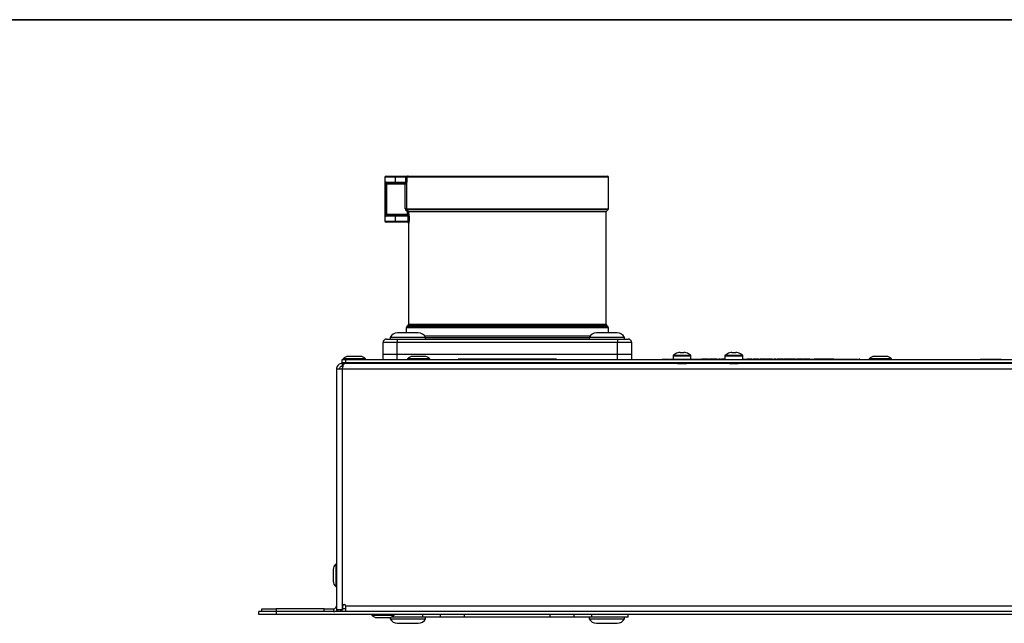
# Model space of a CAD drawing. Units: millimetres. Extents: x 7 to 286, y 8 to 196.
# Drawn here: x 76 to 145, y 153 to 196 of the extents above; entities that cross this region are included whole.
import ezdxf

# ---------------------------------------------------------------- set-up
doc = ezdxf.new("R2010")
doc.units = ezdxf.units.MM

msp = doc.modelspace()

# ---------------------------------------------------------------- linework, layer by layer
at = {"color": 7, "linetype": 'Continuous', "lineweight": 35}
msp.add_line((6.6975, 195.5556), (286.4354, 195.5556), dxfattribs=at)
at = {"color": 7, "linetype": 'Continuous', "lineweight": 25}
for p, q in [((101.7069, 184.474), (101.7069, 181.374)), ((101.7819, 184.549), (102.4569, 184.549)), ((102.4569, 184.474), (102.4569, 184.549)), ((102.4569, 184.549), (103.1794, 184.549)), ((102.4569, 184.124), (102.4569, 184.474)), ((103.1794, 184.474), (102.4569, 184.474)), ((103.1794, 184.474), (103.1794, 184.549)), ((103.1794, 184.549), (103.3285, 184.549)), ((103.254, 184.474), (103.1794, 184.474)), ((103.1794, 184.124), (103.1794, 184.474)), ((103.254, 184.474), (103.254, 184.124)), ((103.3285, 184.549), (117.3569, 184.549)), ((117.4319, 182.2368), (117.4319, 184.474)), ((101.7326, 181.874), (101.7326, 183.974)), ((101.805, 183.974), (101.7326, 183.974)), ((101.7996, 184.124), (102.4569, 184.124)), ((103.1393, 183.974), (101.805, 183.974)), ((101.805, 183.974), (101.805, 181.874)), ((102.4569, 184.049), (101.8653, 184.049)), ((102.4569, 184.124), (103.1794, 184.124)), ((102.4569, 184.124), (102.4569, 184.049)), ((103.1637, 184.049), (102.4569, 184.049)), ((103.1393, 184.049), (103.1393, 183.974)), ((103.2142, 183.974), (103.1393, 183.974)), ((103.1393, 182.2368), (103.1393, 183.974)), ((103.254, 184.124), (103.1794, 184.124)), ((103.2142, 183.974), (103.2142, 182.2368)), ((103.2384, 183.974), (103.2142, 183.974)), ((101.805, 181.874), (101.7326, 181.874)), ((102.4569, 181.724), (101.7996, 181.724)), ((101.805, 181.874), (103.2962, 181.874)), ((101.8653, 181.799), (102.4569, 181.799)), ((102.4569, 181.799), (103.3212, 181.799)), ((102.4569, 181.799), (102.4569, 181.724)), ((102.4569, 181.374), (102.4569, 181.724)), ((103.3372, 181.724), (102.4569, 181.724)), ((103.2142, 182.2368), (103.1393, 182.2368)), ((103.2363, 182.1838), (103.3492, 182.071)), ((103.2962, 182.018), (103.3711, 182.018)), ((103.2962, 181.874), (103.2962, 182.018)), ((103.2962, 181.874), (103.2962, 181.799)), ((103.2962, 181.874), (103.3711, 181.874)), ((103.4117, 181.724), (103.3372, 181.724)), ((103.3372, 181.374), (103.3372, 181.724)), ((103.3711, 182.018), (103.3711, 181.874)), ((103.3711, 181.874), (103.3958, 181.874)), ((103.4117, 181.724), (103.4117, 181.374)), ((117.2752, 174.1092), (117.2752, 182.018)), ((117.2972, 182.071), (117.41, 182.1838)), ((102.4569, 181.299), (101.7819, 181.299)), ((102.4569, 181.374), (103.3372, 181.374)), ((102.4569, 181.299), (102.4569, 181.374)), ((103.3212, 181.299), (102.4569, 181.299)), ((103.4117, 181.374), (103.3372, 181.374)), ((103.3637, 181.224), (103.3637, 174.1092)), ((103.3166, 174.0115), (103.254, 173.9616)), ((117.3849, 173.9616), (117.3223, 174.0115)), ((104.0532, 173.499), (102.5857, 173.499)), ((103.2069, 173.8638), (103.2069, 173.499)), ((118.0532, 173.499), (116.5857, 173.499)), ((117.4319, 173.499), (117.4319, 173.8638)), ((102.5694, 172.824), (101.5694, 172.824)), ((101.5694, 171.999), (101.5694, 172.824)), ((101.8194, 173.074), (102.5694, 173.074)), ((102.0694, 173.1803), (102.0694, 173.074)), ((104.5694, 173.1803), (102.0694, 173.1803)), ((102.5694, 173.074), (102.5694, 172.824)), ((102.5694, 173.074), (118.0694, 173.074)), ((102.5694, 171.999), (102.5694, 172.824)), ((118.0694, 172.824), (102.5694, 172.824)), ((104.5694, 173.074), (104.5694, 173.1803)), ((104.5694, 173.174), (116.0694, 173.174)), ((116.0694, 173.1803), (116.0694, 173.074)), ((118.5694, 173.1803), (116.0694, 173.1803)), ((118.0694, 173.074), (118.0694, 172.824)), ((118.0694, 173.074), (118.8194, 173.074)), ((118.0694, 171.999), (118.0694, 172.824)), ((119.0694, 172.824), (118.0694, 172.824)), ((118.5694, 173.074), (118.5694, 173.1803)), ((119.0694, 171.999), (119.0694, 172.824)), ((101.5694, 171.999), (102.5694, 171.999)), ((101.5694, 171.624), (101.5694, 171.999)), ((102.5694, 171.999), (118.0694, 171.999)), ((102.5694, 171.624), (102.5694, 171.999)), ((118.0694, 171.999), (119.0694, 171.999)), ((118.0694, 171.624), (118.0694, 171.999)), ((119.0694, 171.624), (119.0694, 171.999)), ((121.9869, 171.9003), (121.9869, 171.654)), ((122.4762, 172.1354), (122.5194, 172.1354)), ((122.5194, 172.1354), (122.5194, 172.0985)), ((122.7044, 172.0985), (122.7044, 172.1354)), ((122.7044, 172.1354), (122.7477, 172.1354)), ((123.2369, 171.654), (123.2369, 171.9003)), ((125.6382, 171.9003), (125.6382, 171.624)), ((126.1274, 172.1354), (126.1707, 172.1354)), ((126.1707, 172.1354), (126.1707, 172.0985)), ((126.3557, 172.0985), (126.3557, 172.1354)), ((126.3557, 172.1354), (126.399, 172.1354)), ((126.8882, 171.624), (126.8882, 171.9003)), ((98.6944, 171.424), (98.6944, 171.624)), ((98.6944, 171.624), (98.9444, 171.624)), ((98.6944, 171.424), (98.9444, 171.424)), ((98.6944, 171.349), (98.6944, 171.149)), ((98.8712, 171.349), (98.6944, 171.349)), ((98.7569, 171.669), (98.7569, 171.624)), ((100.3319, 171.669), (98.7569, 171.669)), ((206.7677, 171.349), (98.8712, 171.349)), ((98.9444, 171.424), (98.9444, 171.624)), ((98.9444, 171.624), (206.6944, 171.624)), ((98.9444, 171.424), (206.6944, 171.424)), ((99.123, 171.424), (99.123, 171.349)), ((99.9619, 171.849), (99.1269, 171.849)), ((99.1444, 171.424), (99.1444, 171.349)), ((99.9444, 171.349), (99.9444, 171.424)), ((100.3319, 171.624), (100.3319, 171.669)), ((102.5694, 171.424), (102.5694, 171.349)), ((103.2819, 171.669), (103.2819, 171.624)), ((104.8569, 171.669), (103.2819, 171.669)), ((104.4869, 171.849), (103.6519, 171.849)), ((103.6694, 171.424), (103.6694, 171.349)), ((104.4694, 171.349), (104.4694, 171.424)), ((104.8569, 171.624), (104.8569, 171.669)), ((106.8616, 171.654), (106.8616, 171.624)), ((107.0866, 171.654), (107.0866, 171.624)), ((113.5536, 171.654), (107.0866, 171.654)), ((113.5536, 171.654), (113.5536, 171.624)), ((113.7786, 171.654), (113.7786, 171.624)), ((116.5694, 171.424), (116.5694, 171.349)), ((118.0694, 171.349), (118.0694, 171.424)), ((121.1634, 171.654), (121.1634, 171.624)), ((121.2145, 171.654), (121.2145, 171.624)), ((121.2259, 171.654), (121.2259, 171.624)), ((121.2259, 171.654), (121.3142, 171.654)), ((121.3142, 171.654), (121.3142, 171.624)), ((121.3408, 171.654), (121.3408, 171.624)), ((121.3408, 171.654), (121.7199, 171.654)), ((121.7636, 171.654), (121.7636, 171.624)), ((121.9886, 171.654), (121.9886, 171.624)), ((121.9886, 171.654), (122.2525, 171.654)), ((122.2525, 171.654), (122.2525, 171.624)), ((122.2525, 171.654), (122.3897, 171.654)), ((122.3628, 171.399), (122.2994, 171.3546)), ((122.2994, 171.3546), (122.2994, 171.349)), ((122.2994, 171.3546), (122.9244, 171.3546)), ((122.3271, 171.424), (122.3628, 171.399)), ((122.3628, 171.399), (122.8611, 171.399)), ((122.3897, 171.654), (122.3897, 171.624)), ((122.3897, 171.654), (122.4543, 171.654)), ((122.4543, 171.654), (122.499, 171.654)), ((122.4543, 171.654), (122.4543, 171.624)), ((122.499, 171.654), (122.499, 171.624)), ((122.499, 171.654), (122.6164, 171.654)), ((122.6164, 171.654), (122.6164, 171.624)), ((122.6164, 171.654), (122.6763, 171.654)), ((122.6763, 171.654), (122.6763, 171.624)), ((122.6763, 171.654), (122.7929, 171.654)), ((122.7929, 171.654), (122.8303, 171.654)), ((122.7929, 171.654), (122.7929, 171.624)), ((122.8303, 171.654), (122.8951, 171.654)), ((122.8303, 171.654), (122.8303, 171.624)), ((122.8611, 171.399), (122.8968, 171.424)), ((122.9244, 171.3546), (122.8611, 171.399)), ((122.8951, 171.654), (122.8951, 171.624)), ((122.9244, 171.349), (122.9244, 171.3546)), ((122.9504, 171.654), (122.9504, 171.624)), ((122.9912, 171.654), (122.9912, 171.624)), ((123.006, 171.654), (123.006, 171.624)), ((123.006, 171.654), (123.0706, 171.654)), ((123.0706, 171.654), (123.1244, 171.654)), ((123.0706, 171.654), (123.0706, 171.624)), ((123.1299, 171.654), (123.1299, 171.624)), ((123.1482, 171.654), (123.1482, 171.624)), ((123.1991, 171.654), (123.1991, 171.624)), ((123.2712, 171.654), (123.2732, 171.654)), ((123.2732, 171.654), (123.2732, 171.624)), ((123.2732, 171.654), (123.3696, 171.654)), ((123.3696, 171.654), (123.3806, 171.654)), ((123.3696, 171.654), (123.3696, 171.624)), ((123.3806, 171.654), (123.3806, 171.624)), ((123.3806, 171.654), (123.445, 171.654)), ((123.445, 171.654), (123.5095, 171.654)), ((123.445, 171.654), (123.445, 171.624)), ((123.5095, 171.654), (123.5095, 171.624)), ((123.5095, 171.654), (123.5579, 171.654)), ((123.5579, 171.654), (123.5579, 171.624)), ((123.5579, 171.654), (123.5586, 171.654)), ((123.5586, 171.654), (123.5586, 171.624)), ((123.5586, 171.654), (123.6306, 171.654)), ((123.6306, 171.654), (123.6306, 171.624)), ((123.6306, 171.654), (123.7016, 171.654)), ((123.7016, 171.654), (123.7016, 171.624)), ((123.7016, 171.654), (123.7722, 171.654)), ((123.7722, 171.654), (123.7722, 171.624)), ((123.7722, 171.654), (123.8439, 171.654)), ((123.8439, 171.654), (123.8439, 171.624)), ((123.8439, 171.654), (123.8929, 171.654)), ((123.8929, 171.654), (123.8929, 171.624)), ((123.8929, 171.654), (123.9574, 171.654)), ((123.9574, 171.654), (123.9574, 171.624)), ((123.9714, 171.654), (123.9714, 171.624)), ((123.9714, 171.654), (123.993, 171.654)), ((123.998, 171.654), (123.998, 171.624)), ((124.1858, 171.654), (123.998, 171.654)), ((124.1858, 171.654), (124.1858, 171.624)), ((124.2816, 171.654), (124.1858, 171.654)), ((124.2816, 171.654), (124.2816, 171.624)), ((124.4682, 171.654), (124.2816, 171.654)), ((124.4682, 171.654), (124.5258, 171.654)), ((124.4682, 171.654), (124.4682, 171.624)), ((124.5258, 171.654), (124.5258, 171.624)), ((124.5258, 171.654), (124.5473, 171.654)), ((124.5473, 171.654), (124.5473, 171.624)), ((124.683, 171.654), (124.5473, 171.654)), ((124.683, 171.654), (124.683, 171.624)), ((124.8111, 171.654), (124.683, 171.654)), ((124.8111, 171.654), (124.8111, 171.624)), ((124.94, 171.654), (124.8111, 171.654)), ((124.94, 171.654), (124.94, 171.624)), ((125.075, 171.654), (124.94, 171.654)), ((125.075, 171.654), (125.075, 171.624)), ((125.1333, 171.654), (125.1333, 171.624)), ((125.1591, 171.654), (125.1591, 171.624)), ((125.1629, 171.654), (125.1663, 171.654)), ((125.1663, 171.654), (125.1957, 171.654)), ((125.1663, 171.654), (125.1663, 171.624)), ((125.1957, 171.654), (125.1957, 171.624)), ((125.2989, 171.654), (125.1957, 171.654)), ((125.2953, 171.6578), (125.2953, 171.654)), ((125.2989, 171.654), (125.2989, 171.624)), ((125.3035, 171.654), (125.319, 171.654)), ((125.319, 171.654), (125.319, 171.624)), ((125.3823, 171.654), (125.3823, 171.624)), ((125.386, 171.654), (125.3823, 171.654)), ((125.386, 171.654), (125.386, 171.624)), ((125.5049, 171.654), (125.386, 171.654)), ((125.5049, 171.654), (125.5049, 171.624)), ((125.599, 171.654), (125.5049, 171.654)), ((125.581, 171.6578), (125.581, 171.654)), ((125.599, 171.654), (125.599, 171.624)), ((125.6382, 171.654), (125.599, 171.654)), ((126.0141, 171.399), (125.9507, 171.3546)), ((125.9507, 171.3546), (125.9507, 171.349)), ((125.9507, 171.3546), (126.5757, 171.3546)), ((125.9784, 171.424), (126.0141, 171.399)), ((126.0141, 171.399), (126.5123, 171.399)), ((126.5123, 171.399), (126.548, 171.424)), ((126.5757, 171.3546), (126.5123, 171.399)), ((126.5757, 171.349), (126.5757, 171.3546)), ((126.9271, 171.654), (126.8882, 171.654)), ((126.9271, 171.654), (126.9271, 171.624)), ((126.9314, 171.654), (126.9314, 171.624)), ((127.0099, 171.654), (127.0099, 171.624)), ((127.0372, 171.654), (127.0372, 171.624)), ((127.0429, 171.654), (127.0549, 171.654)), ((127.0731, 171.654), (127.0731, 171.624)), ((127.0972, 171.654), (127.0972, 171.624)), ((127.1108, 171.654), (127.1108, 171.624)), ((127.1282, 171.654), (127.1282, 171.624)), ((127.1772, 171.654), (127.1772, 171.624)), ((127.1772, 171.654), (127.1859, 171.654)), ((127.1882, 171.654), (127.1882, 171.624)), ((127.1889, 171.654), (127.1882, 171.654)), ((127.5244, 171.654), (127.1889, 171.654)), ((127.1889, 171.654), (127.1889, 171.624)), ((127.5244, 171.654), (127.5782, 171.654)), ((127.5244, 171.654), (127.5244, 171.624)), ((127.5782, 171.654), (127.5782, 171.624)), ((127.5782, 171.654), (127.6153, 171.654)), ((127.6242, 171.654), (127.6242, 171.624)), ((127.6535, 171.654), (127.6535, 171.624)), ((127.735, 171.654), (127.735, 171.624)), ((127.8534, 171.654), (127.8534, 171.624)), ((128.0077, 171.654), (127.8534, 171.654)), ((128.0077, 171.654), (128.0793, 171.654)), ((128.0077, 171.654), (128.0077, 171.624)), ((128.0793, 171.654), (128.0793, 171.624)), ((128.2671, 171.654), (128.0793, 171.654)), ((128.2671, 171.654), (128.2671, 171.624)), ((128.363, 171.654), (128.2671, 171.654)), ((128.363, 171.654), (128.363, 171.624)), ((128.5496, 171.654), (128.363, 171.654)), ((128.5496, 171.654), (128.5547, 171.654)), ((128.5496, 171.654), (128.5496, 171.624)), ((128.5547, 171.654), (128.5547, 171.624)), ((128.5547, 171.654), (128.591, 171.654)), ((128.5999, 171.654), (128.5999, 171.624)), ((128.6292, 171.654), (128.6292, 171.624)), ((128.7107, 171.654), (128.7107, 171.624)), ((128.8003, 171.654), (128.8242, 171.654)), ((128.8291, 171.654), (128.8291, 171.624)), ((128.9834, 171.654), (128.8291, 171.654)), ((128.9834, 171.654), (128.9834, 171.624)), ((128.9876, 171.654), (128.9937, 171.654)), ((128.9937, 171.654), (128.9937, 171.624)), ((129.0109, 171.654), (129.0109, 171.624)), ((129.015, 171.654), (129.0225, 171.654)), ((129.0225, 171.654), (129.0225, 171.624)), ((129.0345, 171.654), (129.0345, 171.624)), ((129.0378, 171.654), (129.0378, 171.624)), ((129.0385, 171.654), (129.104, 171.654)), ((129.104, 171.654), (129.104, 171.624)), ((129.2072, 171.654), (129.104, 171.654)), ((129.2072, 171.654), (129.2072, 171.624)), ((129.2072, 171.654), (129.296, 171.654)), ((129.3059, 171.654), (129.3059, 171.624)), ((129.3672, 171.654), (129.3672, 171.624)), ((129.5071, 171.654), (129.5071, 171.624)), ((129.6172, 171.654), (129.6172, 171.624)), ((129.69, 171.654), (129.69, 171.624)), ((129.7155, 171.654), (129.7155, 171.624)), ((129.7244, 171.654), (129.7647, 171.654)), ((129.7647, 171.654), (129.7647, 171.624)), ((129.9525, 171.654), (129.7647, 171.654)), ((129.9525, 171.654), (129.9525, 171.624)), ((130.0484, 171.654), (129.9525, 171.654)), ((130.0484, 171.654), (130.0484, 171.624)), ((130.2272, 171.654), (130.0484, 171.654)), ((130.2272, 171.654), (130.2272, 171.624)), ((130.2503, 171.654), (130.2503, 171.624)), ((130.3162, 171.654), (130.3162, 171.624)), ((130.4156, 171.654), (130.4156, 171.624)), ((130.6113, 171.654), (130.4156, 171.654)), ((130.5287, 171.654), (130.5287, 171.6578)), ((130.6113, 171.654), (130.6113, 171.624)), ((130.6151, 171.654), (130.6235, 171.654)), ((130.6235, 171.654), (130.6235, 171.624)), ((130.6372, 171.654), (130.6372, 171.624)), ((130.6411, 171.654), (130.6829, 171.654)), ((130.6829, 171.654), (130.6829, 171.624)), ((130.8707, 171.654), (130.6829, 171.654)), ((130.8707, 171.654), (130.8707, 171.624)), ((130.9665, 171.654), (130.8707, 171.654)), ((130.9665, 171.654), (130.9665, 171.624)), ((131.1531, 171.654), (130.9665, 171.654)), ((131.1531, 171.654), (131.1531, 171.624)), ((131.1546, 171.654), (131.1546, 171.624)), ((131.1546, 171.654), (131.1648, 171.654)), ((131.1614, 171.654), (131.1648, 171.654)), ((131.1731, 171.654), (131.1684, 171.654)), ((131.1731, 171.654), (131.1731, 171.624)), ((131.2009, 171.654), (131.2009, 171.624)), ((131.2029, 171.654), (131.2029, 171.624)), ((131.2641, 171.654), (131.2641, 171.624)), ((131.4041, 171.654), (131.4041, 171.624)), ((131.5141, 171.654), (131.5141, 171.624)), ((131.5794, 171.6578), (131.5794, 171.654)), ((131.5869, 171.654), (131.5869, 171.624)), ((131.6125, 171.654), (131.6125, 171.624)), ((131.6213, 171.654), (131.6467, 171.654)), ((131.6467, 171.654), (131.6467, 171.624)), ((131.6467, 171.654), (131.6752, 171.654)), ((131.6752, 171.654), (131.6752, 171.624)), ((131.6752, 171.654), (131.6807, 171.654)), ((131.6853, 171.654), (131.6853, 171.624)), ((131.7121, 171.654), (131.7121, 171.624)), ((131.7874, 171.654), (131.7874, 171.624)), ((131.844, 171.654), (131.844, 171.624)), ((131.8447, 171.654), (131.8447, 171.6578)), ((131.8827, 171.654), (131.8827, 171.624)), ((131.8963, 171.654), (131.8963, 171.624)), ((131.8987, 171.654), (131.8987, 171.624)), ((131.9015, 171.6578), (131.9015, 171.624)), ((131.9238, 171.654), (131.9238, 171.624)), ((132.4532, 171.654), (131.9238, 171.654)), ((131.9378, 171.654), (131.9378, 171.6578)), ((132.4532, 171.654), (132.4532, 171.624)), ((132.5974, 171.654), (132.5974, 171.624)), ((132.7416, 171.654), (132.7416, 171.624)), ((133.271, 171.654), (132.7416, 171.654)), ((133.1287, 171.6578), (133.1287, 171.654)), ((133.271, 171.654), (133.271, 171.624)), ((133.2933, 171.624), (133.2933, 171.6578)), ((133.3053, 171.654), (133.4219, 171.654)), ((133.4219, 171.654), (133.4219, 171.624)), ((133.4219, 171.654), (133.4937, 171.654)), ((133.4937, 171.654), (133.4937, 171.624)), ((133.4937, 171.654), (133.6337, 171.654)), ((133.6337, 171.654), (133.6337, 171.624)), ((133.6337, 171.654), (133.6653, 171.654)), ((133.6653, 171.654), (133.6653, 171.624)), ((133.6653, 171.654), (133.6736, 171.654)), ((133.6796, 171.654), (133.6796, 171.624)), ((133.7157, 171.654), (133.7157, 171.624)), ((133.8186, 171.654), (133.8186, 171.624)), ((133.8186, 171.654), (133.9583, 171.654)), ((133.9583, 171.654), (133.9583, 171.624)), ((133.9583, 171.654), (134.0211, 171.654)), ((134.0211, 171.654), (134.0211, 171.624)), ((134.0211, 171.654), (134.3275, 171.654)), ((134.3275, 171.654), (134.3275, 171.624)), ((134.3303, 171.654), (134.3411, 171.654)), ((134.3411, 171.654), (134.3411, 171.624)), ((134.3559, 171.654), (134.3559, 171.624)), ((134.3559, 171.654), (134.3831, 171.654)), ((134.3831, 171.654), (134.3831, 171.624)), ((134.3831, 171.654), (134.4604, 171.654)), ((134.4604, 171.654), (134.6114, 171.654)), ((134.4604, 171.654), (134.4604, 171.624)), ((134.6114, 171.654), (134.6114, 171.624)), ((134.6114, 171.654), (134.689, 171.654)), ((134.689, 171.654), (134.689, 171.624)), ((134.689, 171.654), (134.7122, 171.654)), ((134.7122, 171.654), (134.7122, 171.624)), ((134.7122, 171.654), (134.7124, 171.654)), ((134.7124, 171.654), (134.7124, 171.624)), ((134.7449, 171.654), (134.7449, 171.624)), ((134.7449, 171.654), (134.7531, 171.654)), ((134.7531, 171.654), (134.7531, 171.624)), ((134.7531, 171.654), (134.7536, 171.654)), ((134.7536, 171.654), (134.7536, 171.624)), ((134.7536, 171.654), (135.0052, 171.654)), ((135.0052, 171.654), (135.0052, 171.624)), ((135.0052, 171.654), (135.0388, 171.654)), ((135.0388, 171.654), (135.0388, 171.624)), ((135.133, 171.654), (135.133, 171.624)), ((135.7819, 171.669), (135.7819, 171.624)), ((137.3569, 171.669), (135.7819, 171.669)), ((136.9869, 171.849), (136.1519, 171.849)), ((136.1694, 171.424), (136.1694, 171.349)), ((136.9694, 171.349), (136.9694, 171.424)), ((137.3569, 171.624), (137.3569, 171.669)), ((144.2784, 171.654), (144.2784, 171.624)), ((144.2846, 171.654), (144.2846, 171.624)), ((144.2846, 171.649), (144.3457, 171.649)), ((144.3457, 171.654), (144.3457, 171.624)), ((144.3457, 171.654), (144.4222, 171.654)), ((144.3457, 171.649), (144.3457, 171.624)), ((144.4222, 171.654), (144.4222, 171.624)), ((144.4222, 171.649), (144.4656, 171.649)), ((98.2944, 170.949), (98.2944, 154.0158)), ((98.6944, 170.949), (98.2944, 170.949)), ((98.7544, 171.149), (98.6944, 171.149)), ((206.9444, 170.949), (98.6944, 170.949)), ((98.6944, 170.949), (98.6944, 154.0158)), ((98.0694, 156.854), (98.0694, 156.019)), ((98.2944, 157.224), (98.2494, 157.224)), ((98.2494, 157.224), (98.2494, 155.649)), ((98.2494, 155.649), (98.2944, 155.649)), ((92.8194, 153.6865), (92.8194, 153.8865)), ((94.0694, 153.8865), (92.8194, 153.8865)), ((93.0444, 153.8865), (93.0444, 154.0865)), ((93.0444, 154.0865), (94.0444, 154.0865)), ((94.0444, 154.0865), (94.0444, 153.8865)), ((97.4311, 154.0865), (94.0444, 154.0865)), ((94.0694, 153.6865), (94.0694, 153.8865)), ((211.5694, 153.8865), (94.0694, 153.8865)), ((97.4311, 153.8865), (97.4311, 154.0865)), ((97.4311, 154.0865), (98.0944, 154.0865)), ((98.0944, 154.0865), (98.0944, 153.8865)), ((98.2944, 154.0158), (98.2952, 154.0115)), ((98.6694, 154.0115), (98.2952, 154.0115)), ((98.5694, 154.0115), (98.5694, 153.8865)), ((98.6694, 154.0115), (98.6944, 154.0158)), ((98.7444, 154.0865), (98.7444, 154.2865)), ((98.9444, 154.2865), (206.6944, 154.2865)), ((98.9444, 153.8865), (98.9444, 154.2865)), ((94.0694, 153.6865), (92.8194, 153.6865)), ((211.5694, 153.6865), (94.0694, 153.6865)), ((100.7819, 153.6865), (100.7819, 153.6415)), ((100.7819, 153.6415), (102.2565, 153.6415)), ((101.1519, 153.4615), (101.9337, 153.4615)), ((101.9337, 153.4615), (101.9869, 153.4615)), ((102.0694, 153.4688), (102.0694, 153.3803)), ((102.0694, 153.3803), (104.5694, 153.3803)), ((104.3801, 153.4865), (102.1382, 153.4865)), ((102.2565, 153.6415), (102.3569, 153.6415)), ((102.3569, 153.6415), (102.3569, 153.6865)), ((104.3801, 153.4865), (104.3801, 153.6865)), ((105.615, 153.4865), (104.3801, 153.4865)), ((104.5694, 153.3803), (104.5694, 153.4865)), ((105.615, 153.4865), (105.615, 153.6865)), ((107.3048, 153.4865), (105.615, 153.4865)), ((107.3048, 153.4865), (107.3048, 153.6865)), ((113.3341, 153.4865), (107.3048, 153.4865)), ((113.3341, 153.4865), (113.3341, 153.6865)), ((115.0239, 153.4865), (113.3341, 153.4865)), ((115.0239, 153.4865), (115.0239, 153.6865)), ((116.2588, 153.4865), (115.0239, 153.4865)), ((116.0694, 153.4865), (116.0694, 153.3803)), ((116.0694, 153.3803), (118.5694, 153.3803)), ((116.2588, 153.4865), (116.2588, 153.6865)), ((118.8194, 153.4865), (116.2588, 153.4865)), ((118.5694, 153.3803), (118.5694, 153.4865)), ((118.8194, 153.4865), (118.8194, 153.6865)), ((102.5857, 153.0615), (104.0532, 153.0615)), ((116.5857, 153.0615), (118.0532, 153.0615))]:
    msp.add_line(p, q, dxfattribs=at)
at = {"color": 8, "linetype": 'Continuous', "lineweight": 25}
for p, q in [((102.4569, 184.474), (101.7069, 184.474)), ((117.4319, 184.474), (103.254, 184.474)), ((103.2142, 182.2368), (117.4319, 182.2368)), ((117.41, 182.1838), (103.2363, 182.1838)), ((103.3492, 182.071), (117.2972, 182.071)), ((117.2752, 182.018), (103.3711, 182.018)), ((101.7069, 181.374), (102.4569, 181.374)), ((103.3958, 181.224), (103.3637, 181.224)), ((103.254, 173.9616), (117.3849, 173.9616)), ((110.3194, 174.0115), (103.3166, 174.0115)), ((103.3637, 174.1092), (117.2752, 174.1092)), ((117.3223, 174.0115), (110.3194, 174.0115)), ((117.4319, 173.8638), (103.2069, 173.8638)), ((104.4902, 173.299), (116.1487, 173.299)), ((121.9869, 171.9003), (123.2369, 171.9003)), ((122.0109, 171.9482), (123.213, 171.9482)), ((125.6382, 171.9003), (126.8882, 171.9003)), ((125.6621, 171.9482), (126.8643, 171.9482)), ((100.4301, 171.349), (100.4301, 171.424)), ((101.1372, 171.424), (101.1372, 171.349)), ((98.9444, 154.0865), (98.7444, 154.0865))]:
    msp.add_line(p, q, dxfattribs=at)
at = {"color": 7, "linetype": 'Continuous', "lineweight": 25, "flags": 128}
for points in [[(103.2363, 182.1838), (103.2349, 182.1825), (103.2317, 182.1793), (103.2267, 182.1743), (103.2202, 182.1677), (103.2122, 182.1597), (103.2032, 182.1507), (103.1934, 182.1409), (103.1833, 182.1308)], [(103.2962, 182.018), (103.2374, 182.0767), (103.1833, 182.1308)], [(103.3492, 182.071), (103.3479, 182.0697), (103.3447, 182.0665), (103.3397, 182.0615), (103.333, 182.0549), (103.3251, 182.0469), (103.3161, 182.0379), (103.3063, 182.0281), (103.2962, 182.018)], [(122.3121, 172.0985), (122.3113, 172.1002), (122.3107, 172.1014), (122.3103, 172.1022), (122.3102, 172.1024)], [(125.9634, 172.0985), (125.9625, 172.1002), (125.9619, 172.1014), (125.9616, 172.1022), (125.9614, 172.1024)]]:
    msp.add_lwpolyline(points, dxfattribs=at)
at = {"color": 7, "linetype": 'Continuous', "lineweight": 25}
for centre, radius, start, end in [((101.7819, 184.474), 0.075, 90, 180), ((103.3287, 184.4743), 0.0748, 90.188023, 180.190307), ((117.3569, 184.474), 0.075, 0, 90), ((101.8703, 184.1197), 0.0708, 176.484964, 265.983727), ((103.1393, 183.9741), 0.075, 359.973711, 89.967207), ((103.1635, 183.9742), 0.0748, 359.866327, 89.874824), ((101.8703, 181.7284), 0.0708, 94.016273, 183.515036), ((103.2962, 181.874), 0.075, 270.029685, 0.035095), ((103.321, 181.8739), 0.0748, 270.133551, 0.131015), ((103.2961, 182.018), 0.075, 359.983067, 44.970588), ((117.3502, 182.018), 0.075, 135, 180), ((117.3569, 182.2368), 0.075, 315, 0), ((101.7819, 181.374), 0.075, 180, 270), ((103.2887, 181.224), 0.075, 0, 90), ((103.321, 181.2242), 0.0748, 359.8697, 89.865734), ((103.3319, 173.8638), 0.125, 128.573972, 180), ((103.2387, 174.1092), 0.125, 308.573972, 0), ((117.4002, 174.1092), 0.125, 180, 231.426028), ((117.3069, 173.8638), 0.125, 0, 51.426028), ((102.5857, 172.9216), 0.5774, 90, 153.385136), ((104.0532, 172.9216), 0.5774, 26.614864, 90), ((116.5857, 172.9216), 0.5774, 90, 153.385136), ((118.0532, 172.9216), 0.5774, 26.614864, 90), ((101.8194, 172.824), 0.25, 90, 180), ((118.8194, 172.824), 0.25, 0, 90), ((122.0469, 171.9003), 0.06, 126.946127, 180), ((122.6119, 171.149), 1, 107.563244, 126.946127), ((122.6119, 171.149), 0.9957, 97.836046, 107.524447), ((122.6119, 170.9991), 1.1034, 85.190811, 94.809189), ((122.6119, 171.149), 0.9957, 72.475553, 82.163954), ((120.3345, 173.3863), 2.8811, 333.450206, 333.536524), ((122.6119, 171.149), 1, 53.053873, 72.436756), ((123.1769, 171.9003), 0.06, 0, 53.053873), ((125.6982, 171.9003), 0.06, 126.946127, 180), ((126.2632, 171.149), 1, 107.563244, 126.946127), ((126.2632, 171.149), 0.9957, 97.836046, 107.524447), ((126.2632, 170.9991), 1.1033, 85.190704, 94.809296), ((126.2632, 171.149), 0.9957, 72.475553, 82.163954), ((123.9857, 173.3863), 2.8811, 333.450206, 333.536524), ((126.2632, 171.149), 1, 53.053873, 72.436756), ((126.8282, 171.9003), 0.06, 0, 53.053873), ((99.1269, 171.3787), 0.4703, 90, 141.884591), ((99.9619, 171.3787), 0.4703, 38.115409, 90), ((103.6519, 171.3787), 0.4703, 90, 141.884591), ((104.4869, 171.3787), 0.4703, 38.115409, 90), ((136.1519, 171.3787), 0.4703, 90, 141.884591), ((136.9869, 171.3787), 0.4703, 38.115409, 90), ((98.5397, 156.854), 0.4703, 128.115409, 180), ((98.5397, 156.019), 0.4703, 180, 231.884591), ((98.0944, 154.2865), 0.2, 270, 0), ((98.0944, 154.2865), 0.4, 270, 316.567463), ((98.6694, 154.0865), 0.075, 289.471221, 0), ((98.8444, 154.2865), 0.1, 360, 180), ((101.1519, 153.9318), 0.4703, 218.115409, 270), ((101.9869, 153.9318), 0.4703, 270, 321.884591), ((102.5857, 153.639), 0.5774, 206.614864, 270), ((104.0532, 153.639), 0.5774, 270, 333.385136), ((116.5857, 153.639), 0.5774, 206.614864, 270), ((118.0532, 153.639), 0.5774, 270, 333.385136)]:
    msp.add_arc(centre, radius, start, end, dxfattribs=at)
for points, knots in [([(101.7996, 184.124), (101.7913, 184.1229), (101.7745, 184.1206), (101.7553, 184.1003), (101.7418, 184.0672), (101.734, 184.0236), (101.7331, 183.9904), (101.7326, 183.974)], [0, 0, 0, 0, 0.2059926, 0.4179652, 0.6185612, 0.8115067, 1, 1, 1, 1]), ([(101.8653, 184.049), (101.858, 184.0485), (101.8435, 184.0474), (101.8258, 184.0375), (101.8134, 184.0208), (101.8063, 183.9988), (101.8054, 183.9822), (101.805, 183.974)], [0, 0, 0, 0, 0.2238095, 0.4405828, 0.6361002, 0.8203405, 1, 1, 1, 1]), ([(103.1794, 184.124), (103.1793, 184.1156), (103.1789, 184.0988), (103.176, 184.0764), (103.1718, 184.0595), (103.1675, 184.0504), (103.1648, 184.0494), (103.1637, 184.049)], [0, 0, 0, 0, 0.2115553, 0.4239082, 0.6380532, 0.8542557, 1, 1, 1, 1]), ([(103.2384, 183.974), (103.2395, 183.9748), (103.2421, 183.9767), (103.2464, 183.995), (103.2505, 184.029), (103.2534, 184.0737), (103.2538, 184.1072), (103.254, 184.124)], [0, 0, 0, 0, 0.1441982, 0.3584734, 0.5721418, 0.785826, 1, 1, 1, 1]), ([(101.7326, 181.874), (101.7327, 181.8651), (101.7331, 181.8394), (101.7379, 181.7976), (101.75, 181.7565), (101.7702, 181.7289), (101.7898, 181.7257), (101.7996, 181.724)], [0, 0, 0, 0, 0.1030492, 0.2973565, 0.5106831, 0.7533507, 1, 1, 1, 1]), ([(101.805, 181.874), (101.8052, 181.8696), (101.8055, 181.8567), (101.8099, 181.8357), (101.821, 181.8148), (101.8398, 181.8012), (101.8566, 181.7998), (101.8653, 181.799)], [0, 0, 0, 0, 0.0982439, 0.2834368, 0.4890507, 0.7335437, 1, 1, 1, 1]), ([(103.1393, 182.2368), (103.1395, 182.2313), (103.1403, 182.209), (103.1511, 182.17), (103.1725, 182.1438), (103.1833, 182.1308)], [0, 0, 0, 0, 0.1417541, 0.5708831, 1, 1, 1, 1]), ([(103.2142, 182.2368), (103.2143, 182.2341), (103.2147, 182.2229), (103.2201, 182.2034), (103.2309, 182.1903), (103.2363, 182.1838)], [0, 0, 0, 0, 0.14167175, 0.57066647, 1, 1, 1, 1]), ([(103.3212, 181.799), (103.3228, 181.7982), (103.3262, 181.7965), (103.331, 181.7835), (103.3349, 181.7644), (103.337, 181.7433), (103.3372, 181.7294), (103.3372, 181.724)], [0, 0, 0, 0, 0.2173954, 0.4344726, 0.6502926, 0.8638542, 1, 1, 1, 1]), ([(103.4117, 181.724), (103.4116, 181.7348), (103.4114, 181.7624), (103.4094, 181.8045), (103.4056, 181.8429), (103.4008, 181.869), (103.3975, 181.8723), (103.3958, 181.874)], [0, 0, 0, 0, 0.1379651, 0.3535193, 0.5694961, 0.7849933, 1, 1, 1, 1]), ([(103.3372, 181.374), (103.337, 181.3656), (103.3367, 181.3488), (103.3337, 181.3264), (103.3295, 181.3095), (103.325, 181.3004), (103.3223, 181.2994), (103.3212, 181.299)], [0, 0, 0, 0, 0.21142018, 0.42366293, 0.63778587, 0.85404373, 1, 1, 1, 1]), ([(103.3958, 181.224), (103.3969, 181.2248), (103.3996, 181.2267), (103.404, 181.245), (103.4082, 181.279), (103.4111, 181.3237), (103.4115, 181.3573), (103.4117, 181.374)], [0, 0, 0, 0, 0.1443443, 0.3586184, 0.5722443, 0.7858751, 1, 1, 1, 1]), ([(98.6944, 171.349), (98.6477, 171.3442), (98.5543, 171.3347), (98.431, 171.2604), (98.3404, 171.1518), (98.2991, 171.0405), (98.2956, 170.9715), (98.2944, 170.949)], [0, 0, 0, 0, 0.2230543, 0.4461371, 0.669221, 0.8923032, 1, 1, 1, 1]), ([(98.6944, 170.949), (98.7076, 170.9957), (98.7339, 171.0892), (98.7733, 171.2125), (98.8128, 171.3031), (98.8455, 171.3444), (98.8649, 171.3479), (98.8712, 171.349)], [0, 0, 0, 0, 0.22305137, 0.44613363, 0.66921664, 0.89230187, 1, 1, 1, 1]), ([(99.123, 171.424), (99.1117, 171.4204), (99.092, 171.414), (99.0722, 171.3684), (99.0638, 171.349)], [0, 0, 0, 0, 0.5737712, 1, 1, 1, 1]), ([(107.0866, 171.654), (107.0531, 171.654), (106.9871, 171.654), (106.9142, 171.654), (106.8697, 171.654), (106.8643, 171.654), (106.8616, 171.654)], [0, 0, 0, 0, 0.2837567, 0.5594072, 0.77694, 1, 1, 1, 1]), ([(113.7786, 171.654), (113.7742, 171.654), (113.7656, 171.654), (113.7054, 171.654), (113.6321, 171.654), (113.58, 171.654), (113.5536, 171.654)], [0, 0, 0, 0, 0.2833126, 0.5580515, 0.7754376, 1, 1, 1, 1]), ([(121.2147, 171.654), (121.2148, 171.654), (121.2149, 171.654), (121.2187, 171.654), (121.2234, 171.654), (121.2259, 171.654)], [0, 0, 0, 0, 0.2527233, 0.603901, 1, 1, 1, 1]), ([(121.3142, 171.654), (121.3186, 171.654), (121.3265, 171.654), (121.3364, 171.654), (121.3408, 171.654)], [0, 0, 0, 0, 0.5589685, 1, 1, 1, 1]), ([(121.7636, 171.654), (121.7681, 171.654), (121.7768, 171.654), (121.8369, 171.654), (121.9101, 171.654), (121.9622, 171.654), (121.9886, 171.654)], [0, 0, 0, 0, 0.2816216, 0.5570138, 0.7751064, 1, 1, 1, 1]), ([(122.8951, 171.654), (122.8955, 171.654), (122.8962, 171.654), (122.9022, 171.654), (122.913, 171.654), (122.9299, 171.654), (122.9432, 171.654), (122.9504, 171.654)], [0, 0, 0, 0, 0.2150011, 0.3968528, 0.5616657, 0.7623037, 1, 1, 1, 1]), ([(122.9504, 171.654), (122.9593, 171.654), (122.9744, 171.654), (122.9863, 171.654), (122.9912, 171.654)], [0, 0, 0, 0, 0.59086547, 1, 1, 1, 1]), ([(122.9912, 171.654), (122.9938, 171.654), (122.9991, 171.654), (123.0049, 171.654), (123.0056, 171.654), (123.006, 171.654)], [0, 0, 0, 0, 0.240238, 0.5034877, 1, 1, 1, 1]), ([(123.1299, 171.654), (123.1308, 171.654), (123.1322, 171.654), (123.1434, 171.654), (123.1482, 171.654)], [0, 0, 0, 0, 0.5737499, 1, 1, 1, 1]), ([(123.1482, 171.654), (123.1558, 171.654), (123.1691, 171.654), (123.19, 171.654), (123.1991, 171.654)], [0, 0, 0, 0, 0.5632688, 1, 1, 1, 1]), ([(123.1991, 171.654), (123.212, 171.654), (123.2356, 171.654), (123.2614, 171.654), (123.2732, 171.654)], [0, 0, 0, 0, 0.5465314, 1, 1, 1, 1]), ([(123.9547, 171.654), (123.9554, 171.654), (123.9566, 171.654), (123.967, 171.654), (123.9714, 171.654)], [0, 0, 0, 0, 0.5804689, 1, 1, 1, 1]), ([(125.075, 171.654), (125.0862, 171.654), (125.1074, 171.654), (125.125, 171.654), (125.1333, 171.654)], [0, 0, 0, 0, 0.5283708, 1, 1, 1, 1]), ([(125.1333, 171.654), (125.1377, 171.654), (125.1461, 171.654), (125.1567, 171.654), (125.1582, 171.654), (125.1591, 171.654)], [0, 0, 0, 0, 0.2936216, 0.5673282, 1, 1, 1, 1]), ([(125.319, 171.654), (125.3333, 171.654), (125.3577, 171.654), (125.378, 171.654), (125.3863, 171.654)], [0, 0, 0, 0, 0.5884407, 1, 1, 1, 1]), ([(126.9314, 171.654), (126.9404, 171.654), (126.9575, 171.654), (126.9862, 171.654), (127.001, 171.654), (127.0099, 171.654)], [0, 0, 0, 0, 0.3053256, 0.581649, 1, 1, 1, 1]), ([(127.0099, 171.654), (127.0146, 171.654), (127.0246, 171.654), (127.0351, 171.654), (127.0364, 171.654), (127.0372, 171.654)], [0, 0, 0, 0, 0.2398904, 0.5056693, 1, 1, 1, 1]), ([(127.0731, 171.654), (127.074, 171.654), (127.0756, 171.654), (127.0909, 171.654), (127.0972, 171.654)], [0, 0, 0, 0, 0.5886786, 1, 1, 1, 1]), ([(127.0845, 171.654), (127.0849, 171.654), (127.0856, 171.654), (127.0929, 171.654), (127.1044, 171.654), (127.1113, 171.654)], [0, 0, 0, 0, 0.3058089, 0.5833421, 1, 1, 1, 1]), ([(127.1108, 171.654), (127.1117, 171.654), (127.1132, 171.654), (127.1236, 171.654), (127.1282, 171.654)], [0, 0, 0, 0, 0.5667534, 1, 1, 1, 1]), ([(127.1282, 171.654), (127.1356, 171.654), (127.1491, 171.654), (127.1684, 171.654), (127.1772, 171.654)], [0, 0, 0, 0, 0.5471139, 1, 1, 1, 1]), ([(127.6535, 171.654), (127.6441, 171.654), (127.6269, 171.654), (127.6251, 171.654), (127.6242, 171.654)], [0, 0, 0, 0, 0.5443828, 1, 1, 1, 1]), ([(127.735, 171.654), (127.7167, 171.654), (127.6835, 171.654), (127.6628, 171.654), (127.6535, 171.654)], [0, 0, 0, 0, 0.5543534, 1, 1, 1, 1]), ([(127.8534, 171.654), (127.8297, 171.654), (127.7882, 171.654), (127.751, 171.654), (127.735, 171.654)], [0, 0, 0, 0, 0.5714282, 1, 1, 1, 1]), ([(128.6292, 171.654), (128.6198, 171.654), (128.6025, 171.654), (128.6007, 171.654), (128.5999, 171.654)], [0, 0, 0, 0, 0.54437976, 1, 1, 1, 1]), ([(128.7107, 171.654), (128.6923, 171.654), (128.6592, 171.654), (128.6384, 171.654), (128.6292, 171.654)], [0, 0, 0, 0, 0.5543316, 1, 1, 1, 1]), ([(128.6959, 171.654), (128.6963, 171.654), (128.6994, 171.654), (128.7023, 171.654), (128.7047, 171.654)], [0, 0, 0, 0, 0.1492021, 1, 1, 1, 1]), ([(128.8291, 171.654), (128.8054, 171.654), (128.7639, 171.654), (128.7266, 171.654), (128.7107, 171.654)], [0, 0, 0, 0, 0.5713706, 1, 1, 1, 1]), ([(128.9937, 171.654), (128.9992, 171.654), (129.0092, 171.654), (129.0103, 171.654), (129.0109, 171.654)], [0, 0, 0, 0, 0.5543325, 1, 1, 1, 1]), ([(129.0209, 171.654), (129.0253, 171.654), (129.0332, 171.654), (129.0341, 171.654), (129.0345, 171.654)], [0, 0, 0, 0, 0.55292763, 1, 1, 1, 1]), ([(129.3672, 171.654), (129.3496, 171.654), (129.3167, 171.654), (129.3094, 171.654), (129.3059, 171.654)], [0, 0, 0, 0, 0.5332462, 1, 1, 1, 1]), ([(129.5071, 171.654), (129.4771, 171.654), (129.4259, 171.654), (129.3844, 171.654), (129.3672, 171.654)], [0, 0, 0, 0, 0.5862741, 1, 1, 1, 1]), ([(129.6172, 171.654), (129.5983, 171.654), (129.5635, 171.654), (129.5248, 171.654), (129.5071, 171.654)], [0, 0, 0, 0, 0.5438962, 1, 1, 1, 1]), ([(129.69, 171.654), (129.6795, 171.654), (129.6612, 171.654), (129.6304, 171.654), (129.6172, 171.654)], [0, 0, 0, 0, 0.5697268, 1, 1, 1, 1]), ([(129.7155, 171.654), (129.7144, 171.654), (129.7126, 171.654), (129.6966, 171.654), (129.69, 171.654)], [0, 0, 0, 0, 0.5812874, 1, 1, 1, 1]), ([(130.2503, 171.654), (130.2429, 171.654), (130.2293, 171.654), (130.2279, 171.654), (130.2272, 171.654)], [0, 0, 0, 0, 0.5473335, 1, 1, 1, 1]), ([(130.3162, 171.654), (130.3014, 171.654), (130.2751, 171.654), (130.2578, 171.654), (130.2503, 171.654)], [0, 0, 0, 0, 0.5672116, 1, 1, 1, 1]), ([(130.4156, 171.654), (130.3957, 171.654), (130.3613, 171.654), (130.3296, 171.654), (130.3162, 171.654)], [0, 0, 0, 0, 0.581006, 1, 1, 1, 1]), ([(130.6235, 171.654), (130.6279, 171.654), (130.6358, 171.654), (130.6368, 171.654), (130.6372, 171.654)], [0, 0, 0, 0, 0.5529111, 1, 1, 1, 1]), ([(131.1731, 171.654), (131.1741, 171.654), (131.1757, 171.654), (131.1938, 171.654), (131.2009, 171.654)], [0, 0, 0, 0, 0.6082638, 1, 1, 1, 1]), ([(131.2641, 171.654), (131.2466, 171.654), (131.2137, 171.654), (131.2063, 171.654), (131.2029, 171.654)], [0, 0, 0, 0, 0.53324, 1, 1, 1, 1]), ([(131.4041, 171.654), (131.3741, 171.654), (131.3229, 171.654), (131.2813, 171.654), (131.2641, 171.654)], [0, 0, 0, 0, 0.5862741, 1, 1, 1, 1]), ([(131.5141, 171.654), (131.4952, 171.654), (131.4605, 171.654), (131.4218, 171.654), (131.4041, 171.654)], [0, 0, 0, 0, 0.54395849, 1, 1, 1, 1]), ([(131.5869, 171.654), (131.5765, 171.654), (131.5582, 171.654), (131.5274, 171.654), (131.5141, 171.654)], [0, 0, 0, 0, 0.5697268, 1, 1, 1, 1]), ([(131.6125, 171.654), (131.6114, 171.654), (131.6095, 171.654), (131.5936, 171.654), (131.5869, 171.654)], [0, 0, 0, 0, 0.5812849, 1, 1, 1, 1]), ([(131.6853, 171.654), (131.6857, 171.654), (131.6864, 171.654), (131.6937, 171.654), (131.7052, 171.654), (131.7121, 171.654)], [0, 0, 0, 0, 0.3057863, 0.5833111, 1, 1, 1, 1]), ([(131.7121, 171.654), (131.724, 171.654), (131.7471, 171.654), (131.7743, 171.654), (131.7874, 171.654)], [0, 0, 0, 0, 0.5160721, 1, 1, 1, 1]), ([(131.7874, 171.654), (131.7987, 171.654), (131.8185, 171.654), (131.8364, 171.654), (131.844, 171.654)], [0, 0, 0, 0, 0.5733605, 1, 1, 1, 1]), ([(131.844, 171.654), (131.8527, 171.654), (131.8682, 171.654), (131.8783, 171.654), (131.8827, 171.654)], [0, 0, 0, 0, 0.5637871, 1, 1, 1, 1]), ([(131.8827, 171.654), (131.887, 171.654), (131.895, 171.654), (131.8959, 171.654), (131.8963, 171.654)], [0, 0, 0, 0, 0.55292763, 1, 1, 1, 1]), ([(131.9238, 171.654), (131.9165, 171.654), (131.9035, 171.654), (131.9029, 171.654), (131.9027, 171.654)], [0, 0, 0, 0, 0.5635042, 1, 1, 1, 1]), ([(132.5974, 171.654), (132.5811, 171.654), (132.5487, 171.654), (132.4947, 171.654), (132.469, 171.654), (132.4532, 171.654)], [0, 0, 0, 0, 0.2825383, 0.5606147, 1, 1, 1, 1]), ([(132.7416, 171.654), (132.7322, 171.654), (132.7135, 171.654), (132.6647, 171.654), (132.623, 171.654), (132.5974, 171.654)], [0, 0, 0, 0, 0.282618, 0.5606835, 1, 1, 1, 1]), ([(133.2922, 171.654), (133.2925, 171.654), (133.2955, 171.654), (133.2825, 171.654), (133.271, 171.654)], [0, 0, 0, 0, 0.1191319, 1, 1, 1, 1]), ([(133.6796, 171.654), (133.6801, 171.654), (133.681, 171.654), (133.691, 171.654), (133.7064, 171.654), (133.7157, 171.654)], [0, 0, 0, 0, 0.3035693, 0.5796467, 1, 1, 1, 1]), ([(133.7157, 171.654), (133.7231, 171.654), (133.7384, 171.654), (133.7734, 171.654), (133.8008, 171.654), (133.8186, 171.654)], [0, 0, 0, 0, 0.2458035, 0.5127561, 1, 1, 1, 1]), ([(133.7801, 171.654), (133.7862, 171.654), (133.7968, 171.654), (133.8093, 171.654), (133.8145, 171.654)], [0, 0, 0, 0, 0.57547057, 1, 1, 1, 1]), ([(134.3411, 171.654), (134.3437, 171.654), (134.349, 171.654), (134.3548, 171.654), (134.3555, 171.654), (134.3559, 171.654)], [0, 0, 0, 0, 0.240238, 0.5034877, 1, 1, 1, 1]), ([(134.718, 171.654), (134.7182, 171.654), (134.7301, 171.654), (134.7388, 171.654), (134.7473, 171.654)], [0, 0, 0, 0, 0.02069845, 1, 1, 1, 1]), ([(135.133, 171.654), (135.13, 171.654), (135.1254, 171.654), (135.0914, 171.654), (135.08, 171.654)], [0, 0, 0, 0, 0.66456154, 1, 1, 1, 1]), ([(143.6069, 171.654), (143.6105, 171.654), (143.6196, 171.654), (143.7416, 171.654), (143.9629, 171.654), (144.1714, 171.654), (144.2784, 171.654)], [0, 0, 0, 0, 0.1669231, 0.4096087, 0.6972289, 1, 1, 1, 1]), ([(143.7582, 171.649), (143.7654, 171.649), (143.7758, 171.649), (143.8596, 171.649), (143.885, 171.649)], [0, 0, 0, 0, 0.6975335, 1, 1, 1, 1]), ([(144.4222, 171.654), (144.5133, 171.654), (144.6911, 171.654), (144.9034, 171.654), (145.0545, 171.654), (145.0758, 171.654), (145.0865, 171.654)], [0, 0, 0, 0, 0.261112, 0.509058, 0.7537289, 1, 1, 1, 1]), ([(144.7965, 171.649), (144.7969, 171.649), (144.8184, 171.649), (144.8282, 171.649), (144.8378, 171.649)], [0, 0, 0, 0, 0.0168532, 1, 1, 1, 1]), ([(98.6944, 171.149), (98.6646, 171.1451), (98.6089, 171.1379), (98.5428, 171.0863), (98.5018, 171.0214), (98.4968, 170.9723), (98.4944, 170.949)], [0, 0, 0, 0, 0.2841557, 0.5309884, 0.7777459, 1, 1, 1, 1])]:
    msp.add_open_spline(points, degree=3, knots=knots, dxfattribs=at)

doc.saveas('drawing.dxf')
